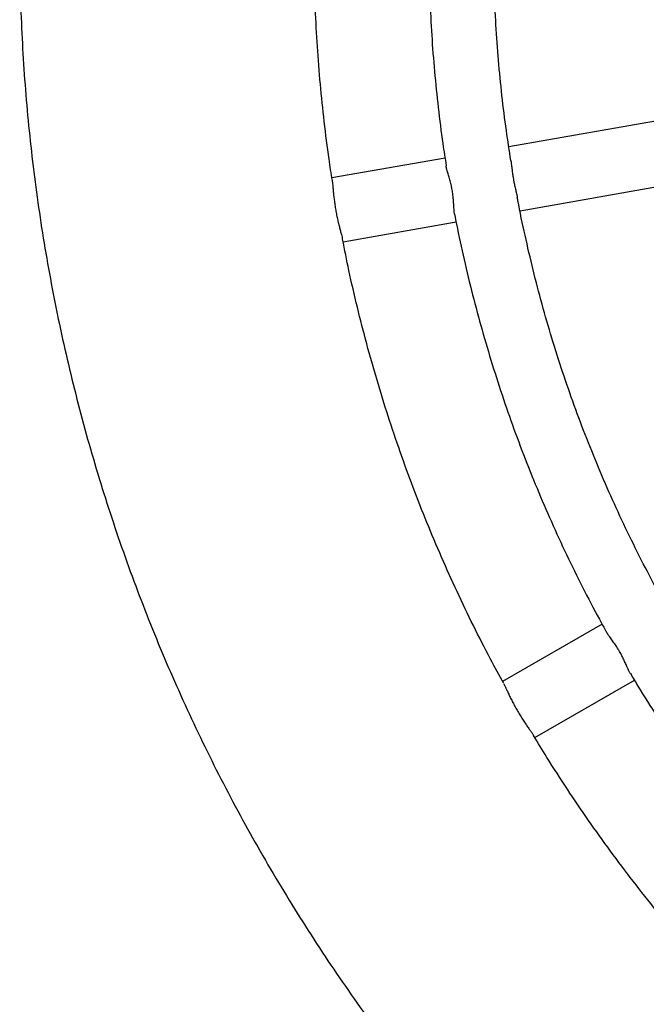
# Model space of a CAD drawing. Units: millimetres. Extents: x 0.62 to 8.02, y 0.61 to 8.4.
# Drawn here: x 3.69 to 3.9, y 5.39 to 5.72 of the extents above; entities that cross this region are included whole.
import ezdxf

# ---------------------------------------------------------------- set-up
doc = ezdxf.new("R2010")
doc.units = ezdxf.units.MM

msp = doc.modelspace()

# ---------------------------------------------------------------- linework, layer by layer
at = {"color": 7, "linetype": 'Continuous', "lineweight": 25}
for p, q in [((3.91764, 5.68749), (3.85658, 5.67678)), ((3.8349, 5.67298), (3.79648, 5.66624)), ((3.86037, 5.65511), (3.92143, 5.66582)), ((3.80027, 5.64457), (3.83869, 5.65131)), ((3.88824, 5.51469), (3.85446, 5.49523)), ((3.86545, 5.47616), (3.89923, 5.49563))]:
    msp.add_line(p, q, dxfattribs=at)
for points, knots in [([(4.19922, 6.35507), (4.19588, 6.35446), (4.18795, 6.35301), (4.1755, 6.35035), (4.16187, 6.34716), (4.14832, 6.34365), (4.13486, 6.33984), (4.12148, 6.33573), (4.1082, 6.33131), (4.09502, 6.3266), (4.08195, 6.32159), (4.069, 6.31628), (4.05617, 6.31069), (4.04347, 6.30481), (4.03091, 6.29864), (4.01849, 6.29219), (4.00622, 6.28546), (3.9941, 6.27846), (3.98214, 6.27118), (3.97036, 6.26364), (3.95874, 6.25583), (3.9473, 6.24777), (3.93605, 6.23944), (3.92499, 6.23087), (3.91413, 6.22205), (3.90347, 6.21298), (3.89301, 6.20368), (3.88277, 6.19414), (3.87274, 6.18437), (3.86294, 6.17438), (3.85337, 6.16417), (3.84403, 6.15375), (3.83493, 6.14312), (3.82606, 6.13229), (3.81745, 6.12126), (3.80909, 6.11003), (3.80098, 6.09863), (3.79313, 6.08704), (3.78555, 6.07528), (3.77823, 6.06334), (3.77119, 6.05125), (3.76441, 6.039), (3.75792, 6.02661), (3.75171, 6.01406), (3.74578, 6.00139), (3.74014, 5.98858), (3.7348, 5.97564), (3.72974, 5.96259), (3.72498, 5.94943), (3.72052, 5.93617), (3.71636, 5.9228), (3.7125, 5.90935), (3.70895, 5.89581), (3.7057, 5.8822), (3.70276, 5.86852), (3.70013, 5.85477), (3.69781, 5.84097), (3.69581, 5.82712), (3.69411, 5.81322), (3.69274, 5.7993), (3.69167, 5.78534), (3.69092, 5.77137), (3.69049, 5.75738), (3.69037, 5.74338), (3.69057, 5.72939), (3.69108, 5.7154), (3.69191, 5.70143), (3.69306, 5.68748), (3.69452, 5.67356), (3.69629, 5.65968), (3.69837, 5.64584), (3.70077, 5.63205), (3.70348, 5.61832), (3.7065, 5.60466), (3.70982, 5.59106), (3.71345, 5.57754), (3.71739, 5.56411), (3.72163, 5.55077), (3.72616, 5.53754), (3.731, 5.5244), (3.73613, 5.51138), (3.74155, 5.49848), (3.74726, 5.4857), (3.75326, 5.47306), (3.75955, 5.46055), (3.76611, 5.44819), (3.77295, 5.43598), (3.78007, 5.42393), (3.78745, 5.41204), (3.7951, 5.40032), (3.80302, 5.38878), (3.81119, 5.37742), (3.81962, 5.36624), (3.8283, 5.35526), (3.83722, 5.34448), (3.84638, 5.3339), (3.85578, 5.32353), (3.86541, 5.31338), (3.87527, 5.30345), (3.88535, 5.29374), (3.89565, 5.28426), (3.90616, 5.27502), (3.91687, 5.26601), (3.92779, 5.25725), (3.9389, 5.24874), (3.9502, 5.24048), (3.96168, 5.23248), (3.97334, 5.22474), (3.98517, 5.21726), (3.99717, 5.21006), (4.00933, 5.20312), (4.02164, 5.19647), (4.03409, 5.19009), (4.04669, 5.18399), (4.05942, 5.17818), (4.07229, 5.17266), (4.08527, 5.16743), (4.09836, 5.1625), (4.11157, 5.15786), (4.12487, 5.15352), (4.13827, 5.14949), (4.15176, 5.14575), (4.16533, 5.14232), (4.17898, 5.13922), (4.18939, 5.13703), (4.19527, 5.13597), (4.19656, 5.13574)], [0, 0, 0, 0, 0.005922, 0.014051, 0.022181, 0.03031, 0.03844, 0.046569, 0.054699, 0.062828, 0.070958, 0.079087, 0.087217, 0.095346, 0.103476, 0.111605, 0.119735, 0.127864, 0.135994, 0.144123, 0.152253, 0.160382, 0.168512, 0.176641, 0.184771, 0.1929, 0.201029, 0.209159, 0.217288, 0.225418, 0.233547, 0.241677, 0.249806, 0.257936, 0.266065, 0.274195, 0.282324, 0.290454, 0.298583, 0.306713, 0.314842, 0.322972, 0.331101, 0.339231, 0.34736, 0.35549, 0.363619, 0.371749, 0.379878, 0.388008, 0.396137, 0.404267, 0.412396, 0.420526, 0.428655, 0.436785, 0.444914, 0.453044, 0.461173, 0.469303, 0.477432, 0.485562, 0.493691, 0.501821, 0.50995, 0.51808, 0.526209, 0.534339, 0.542468, 0.550598, 0.558727, 0.566857, 0.574986, 0.583116, 0.591245, 0.599375, 0.607504, 0.615634, 0.623763, 0.631892, 0.640022, 0.648151, 0.656281, 0.66441, 0.67254, 0.680669, 0.688799, 0.696928, 0.705058, 0.713187, 0.721317, 0.729446, 0.737576, 0.745705, 0.753835, 0.761964, 0.770094, 0.778223, 0.786353, 0.794482, 0.802612, 0.810741, 0.818871, 0.827, 0.83513, 0.843259, 0.851389, 0.859518, 0.867648, 0.875777, 0.883907, 0.892036, 0.900166, 0.908295, 0.916425, 0.924554, 0.932684, 0.940813, 0.948943, 0.957072, 0.965202, 0.973331, 0.98146, 0.98959, 0.997719, 1, 1, 1, 1]), ([(3.79662, 5.66538), (3.79623, 5.6678), (3.79519, 5.67445), (3.79383, 5.68536), (3.7925, 5.69811), (3.7915, 5.71089), (3.79081, 5.72369), (3.79044, 5.7365), (3.79038, 5.74932), (3.79064, 5.76213), (3.79122, 5.77494), (3.79211, 5.78772), (3.79331, 5.80049), (3.79486, 5.81321), (3.79601, 5.8217), (3.79673, 5.82594), (3.79674, 5.82597)], [0, 0, 0, 0, 0.045658, 0.125145, 0.204632, 0.284119, 0.363606, 0.443093, 0.52258, 0.602067, 0.681554, 0.761041, 0.840528, 0.920015, 0.999502, 1, 1, 1, 1]), ([(3.83546, 5.82093), (3.83504, 5.81831), (3.83397, 5.81164), (3.83261, 5.80085), (3.83133, 5.78859), (3.83038, 5.7763), (3.82973, 5.76399), (3.82941, 5.75167), (3.8294, 5.73934), (3.82971, 5.72701), (3.83033, 5.7147), (3.83127, 5.70241), (3.83253, 5.69015), (3.83387, 5.67945), (3.83491, 5.67287), (3.83531, 5.67034)], [0, 0, 0, 0, 0.052582, 0.134098, 0.215614, 0.29713, 0.378646, 0.460162, 0.541678, 0.623194, 0.704709, 0.786225, 0.867741, 0.949257, 1, 1, 1, 1]), ([(3.85728, 5.67214), (3.85675, 5.67553), (3.8556, 5.68288), (3.8542, 5.69426), (3.85302, 5.70624), (3.85216, 5.71825), (3.85161, 5.73028), (3.85138, 5.74232), (3.85146, 5.75436), (3.85186, 5.7664), (3.85257, 5.77842), (3.8536, 5.79042), (3.85496, 5.80238), (3.85624, 5.81194), (3.85718, 5.81749), (3.85745, 5.81908)], [0, 0, 0, 0, 0.069721, 0.151308, 0.232894, 0.314481, 0.396067, 0.477654, 0.559241, 0.640827, 0.722414, 0.804001, 0.885587, 0.967174, 1, 1, 1, 1]), ([(3.83816, 5.65391), (3.83814, 5.65401), (3.83807, 5.65434), (3.83801, 5.65492), (3.83794, 5.65569), (3.83789, 5.65646), (3.83784, 5.65729), (3.83779, 5.65807), (3.83773, 5.65888), (3.83765, 5.65984), (3.83753, 5.66082), (3.83739, 5.66181), (3.83726, 5.66253), (3.83712, 5.66326), (3.83696, 5.66398), (3.83675, 5.66483), (3.83653, 5.66567), (3.8363, 5.66647), (3.83607, 5.66725), (3.83585, 5.66799), (3.83562, 5.6688), (3.83541, 5.6696), (3.83532, 5.67011), (3.83528, 5.67034)], [0, 0, 0, 0, 0.025977, 0.084573, 0.123657, 0.184448, 0.229385, 0.274664, 0.319601, 0.364877, 0.432295, 0.477268, 0.52371, 0.547696, 0.594654, 0.642017, 0.688975, 0.736322, 0.783281, 0.830627, 0.87628, 0.944717, 1, 1, 1, 1]), ([(3.85726, 5.67214), (3.85727, 5.67211), (3.85731, 5.67187), (3.85738, 5.67136), (3.85747, 5.67063), (3.85756, 5.66987), (3.85766, 5.66909), (3.85776, 5.66829), (3.85789, 5.66735), (3.85804, 5.66639), (3.85823, 5.66528), (3.85843, 5.66429), (3.85864, 5.66331), (3.85882, 5.66251), (3.85903, 5.66162), (3.85925, 5.66065), (3.85939, 5.65998), (3.85946, 5.65963)], [0, 0, 0, 0, 0.007641, 0.069002, 0.130813, 0.192175, 0.253972, 0.315333, 0.377148, 0.469207, 0.530616, 0.626672, 0.69152, 0.756908, 0.816856, 0.906732, 1, 1, 1, 1]), ([(3.79657, 5.66537), (3.7966, 5.66518), (3.79666, 5.66476), (3.79675, 5.6638), (3.79686, 5.66258), (3.79698, 5.66117), (3.79714, 5.65962), (3.79735, 5.65795), (3.79761, 5.65622), (3.79791, 5.65448), (3.79826, 5.65276), (3.79863, 5.65112), (3.79901, 5.64959), (3.79937, 5.64821), (3.79968, 5.64703), (3.79994, 5.64606), (3.80003, 5.64562), (3.80008, 5.64541)], [0, 0, 0, 0, 0.05498, 0.123085, 0.191185, 0.259286, 0.32739, 0.3955, 0.463615, 0.531733, 0.59985, 0.667962, 0.736068, 0.80417, 0.87227, 0.939164, 1, 1, 1, 1]), ([(3.90959, 5.52157), (3.90927, 5.52213), (3.90696, 5.52617), (3.90292, 5.53384), (3.8975, 5.54459), (3.89238, 5.5555), (3.88755, 5.56653), (3.88301, 5.57768), (3.87876, 5.58895), (3.87481, 5.60033), (3.87116, 5.6118), (3.86782, 5.62337), (3.86477, 5.63502), (3.86206, 5.64675), (3.8603, 5.65498), (3.85953, 5.65932), (3.85946, 5.6597)], [0, 0, 0, 0, 0.013044, 0.094634, 0.176224, 0.257815, 0.339405, 0.420995, 0.502585, 0.584175, 0.665765, 0.747355, 0.828945, 0.910535, 0.992125, 1, 1, 1, 1]), ([(3.83816, 5.65391), (3.83818, 5.65381), (3.83892, 5.64967), (3.84068, 5.64154), (3.84346, 5.62953), (3.84659, 5.6176), (3.85001, 5.60576), (3.85373, 5.59401), (3.85775, 5.58236), (3.86207, 5.57081), (3.86669, 5.55938), (3.8716, 5.54807), (3.87679, 5.53689), (3.88228, 5.52586), (3.88654, 5.51768), (3.88905, 5.51323), (3.88955, 5.51235)], [0, 0, 0, 0, 0.00196, 0.083474, 0.164988, 0.246501, 0.328015, 0.409528, 0.491042, 0.572556, 0.654069, 0.735583, 0.817096, 0.89861, 0.980124, 1, 1, 1, 1]), ([(3.85488, 5.49447), (3.85336, 5.49722), (3.8498, 5.50373), (3.8445, 5.51415), (3.83894, 5.5257), (3.83368, 5.53738), (3.8287, 5.5492), (3.82402, 5.56113), (3.81963, 5.57317), (3.81554, 5.58532), (3.81175, 5.59756), (3.80826, 5.6099), (3.80509, 5.62231), (3.80234, 5.63415), (3.8008, 5.64187), (3.8001, 5.64541)], [0, 0, 0, 0, 0.05852, 0.138012, 0.217504, 0.296996, 0.376488, 0.45598, 0.535473, 0.614965, 0.694457, 0.773949, 0.853441, 0.932933, 1, 1, 1, 1]), ([(3.89785, 5.49789), (3.8978, 5.49798), (3.89766, 5.4982), (3.89741, 5.4987), (3.89708, 5.4994), (3.89673, 5.50019), (3.8964, 5.50096), (3.89608, 5.50168), (3.89575, 5.50241), (3.8954, 5.50316), (3.89496, 5.50404), (3.89449, 5.50492), (3.89406, 5.50568), (3.89367, 5.50631), (3.89328, 5.50694), (3.89279, 5.50767), (3.8923, 5.50838), (3.89181, 5.50906), (3.89133, 5.50971), (3.89079, 5.51043), (3.89031, 5.51111), (3.88985, 5.51178), (3.88964, 5.51214), (3.88953, 5.51234)], [0, 0, 0, 0, 0.025669, 0.064778, 0.12341, 0.184239, 0.229204, 0.274511, 0.319477, 0.364781, 0.40978, 0.477241, 0.523712, 0.547713, 0.594701, 0.642093, 0.689081, 0.736457, 0.783445, 0.830821, 0.8993, 0.944983, 1, 1, 1, 1]), ([(3.89788, 5.49791), (3.89872, 5.49648), (3.90166, 5.49152), (3.90697, 5.48319), (3.9138, 5.47293), (3.92091, 5.46286), (3.92827, 5.45297), (3.93588, 5.44328), (3.94374, 5.43378), (3.95184, 5.42449), (3.96018, 5.4154), (3.96874, 5.40654), (3.97753, 5.3979), (3.98612, 5.38984), (3.99188, 5.38478), (3.99455, 5.38243)], [0, 0, 0, 0, 0.032874, 0.114381, 0.195888, 0.277395, 0.358902, 0.440409, 0.521917, 0.603424, 0.684931, 0.766438, 0.847945, 0.929452, 1, 1, 1, 1]), ([(3.85485, 5.49445), (3.85494, 5.49428), (3.85514, 5.4939), (3.85556, 5.49302), (3.85607, 5.49191), (3.85667, 5.49063), (3.85736, 5.48922), (3.85812, 5.48772), (3.85895, 5.48619), (3.85984, 5.48465), (3.86075, 5.48315), (3.86166, 5.48174), (3.86254, 5.48043), (3.86335, 5.47926), (3.86405, 5.47826), (3.86462, 5.47744), (3.86486, 5.47705), (3.86498, 5.47686)], [0, 0, 0, 0, 0.0557536, 0.1237302, 0.1917031, 0.2596761, 0.3276525, 0.3956345, 0.4636217, 0.5316117, 0.5996004, 0.6675847, 0.7355632, 0.8035371, 0.8715096, 0.9382783, 1, 1, 1, 1]), ([(3.96807, 5.35378), (3.96519, 5.35632), (3.95912, 5.36168), (3.9501, 5.37017), (3.94097, 5.37916), (3.93206, 5.38837), (3.92338, 5.39781), (3.91494, 5.40745), (3.90674, 5.4173), (3.89878, 5.42735), (3.89107, 5.43759), (3.88362, 5.44801), (3.87643, 5.45863), (3.87021, 5.46825), (3.86651, 5.47439), (3.86501, 5.47688)], [0, 0, 0, 0, 0.071334, 0.150842, 0.230349, 0.309856, 0.389363, 0.46887, 0.548378, 0.627885, 0.707392, 0.786899, 0.866406, 0.945914, 1, 1, 1, 1])]:
    msp.add_open_spline(points, degree=3, knots=knots, dxfattribs=at)

doc.saveas('drawing.dxf')
